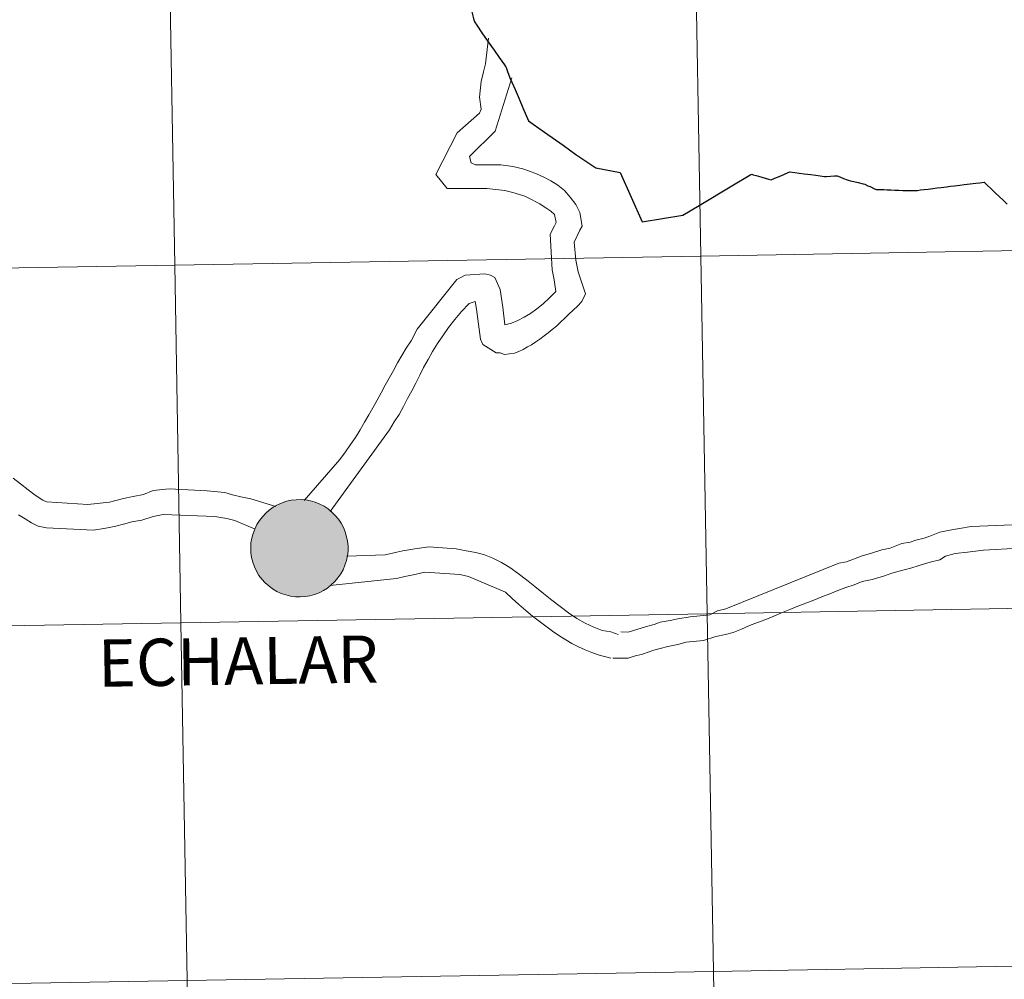
# Model space of a CAD drawing. Units: metres. Extents: x 615794 to 620300, y 4786861 to 4789909.
# Drawn here: x 616856 to 616932, y 4786980 to 4787055 of the extents above; entities that cross this region are included whole.
import ezdxf
from ezdxf.enums import TextEntityAlignment as Align

# ---------------------------------------------------------------- set-up
doc = ezdxf.new("R2010")
doc.units = ezdxf.units.M
doc.header["$MEASUREMENT"] = 0
doc.layers.add('Nivel 63', color=7, linetype='Continuous', lineweight=0)
doc.styles.add('Style-arial', font='arial.shx', dxfattribs={"bigfont": 'arialbig.shx'})

msp = doc.modelspace()

# ---------------------------------------------------------------- hatches: boundary and pattern name
at = {"layer": 'Nivel 63', "linetype": 'Continuous', "lineweight": 0, "extrusion": (0, 0, -1)}
for color, points in [(250, [(-616877.41, 4787010.08), (-616877.78, 4787010.11), (-616878.15, 4787010.17), (-616878.52, 4787010.27), (-616878.87, 4787010.4), (-616879.21, 4787010.57), (-616879.53, 4787010.77), (-616879.83, 4787011.01), (-616880.1, 4787011.27), (-616880.34, 4787011.56), (-616880.56, 4787011.87), (-616880.74, 4787012.2), (-616880.89, 4787012.55), (-616881.01, 4787012.91), (-616881.08, 4787013.27), (-616881.13, 4787013.65), (-616881.13, 4787014.03), (-616881.09, 4787014.41), (-616881.02, 4787014.77), (-616880.91, 4787015.14), (-616880.77, 4787015.49), (-616880.59, 4787015.82), (-616880.38, 4787016.13), (-616880.14, 4787016.43), (-616879.87, 4787016.69), (-616879.58, 4787016.93), (-616879.26, 4787017.14), (-616878.93, 4787017.31), (-616878.58, 4787017.45), (-616878.21, 4787017.56), (-616877.84, 4787017.63), (-616877.47, 4787017.66), (-616877.09, 4787017.65), (-616876.71, 4787017.61), (-616876.34, 4787017.53), (-616875.99, 4787017.41), (-616875.64, 4787017.26), (-616875.31, 4787017.07), (-616875, 4787016.85), (-616874.72, 4787016.61), (-616874.46, 4787016.33), (-616874.23, 4787016.03), (-616874.03, 4787015.71), (-616873.86, 4787015.37), (-616873.73, 4787015.02), (-616873.63, 4787014.65), (-616873.57, 4787014.28), (-616873.55, 4787013.9), (-616873.57, 4787013.52), (-616873.62, 4787013.15), (-616873.71, 4787012.78), (-616873.84, 4787012.43), (-616874, 4787012.08), (-616874.19, 4787011.76), (-616874.42, 4787011.46), (-616874.67, 4787011.18), (-616874.95, 4787010.93), (-616875.26, 4787010.7), (-616875.59, 4787010.51), (-616875.93, 4787010.35), (-616876.29, 4787010.23), (-616876.65, 4787010.14), (-616877.03, 4787010.09)]), (7, [(-616877.35, 4787012.18), (-616877.52, 4787012.19), (-616877.68, 4787012.22), (-616877.85, 4787012.26), (-616878.01, 4787012.32), (-616878.16, 4787012.39), (-616878.3, 4787012.48), (-616878.43, 4787012.58), (-616878.55, 4787012.7), (-616878.67, 4787012.83), (-616878.76, 4787012.96), (-616878.85, 4787013.11), (-616878.91, 4787013.26), (-616878.97, 4787013.42), (-616879, 4787013.59), (-616879.02, 4787013.75), (-616879.03, 4787013.92), (-616879.01, 4787014.09), (-616878.98, 4787014.25), (-616878.94, 4787014.42), (-616878.87, 4787014.57), (-616878.8, 4787014.72), (-616878.71, 4787014.86), (-616878.6, 4787014.99), (-616878.48, 4787015.11), (-616878.35, 4787015.22), (-616878.21, 4787015.31), (-616878.07, 4787015.39), (-616877.91, 4787015.46), (-616877.75, 4787015.51), (-616877.58, 4787015.54), (-616877.42, 4787015.56), (-616877.25, 4787015.55), (-616877.08, 4787015.54), (-616876.92, 4787015.5), (-616876.75, 4787015.45), (-616876.6, 4787015.39), (-616876.45, 4787015.31), (-616876.31, 4787015.21), (-616876.19, 4787015.1), (-616876.07, 4787014.98), (-616875.97, 4787014.85), (-616875.87, 4787014.71), (-616875.8, 4787014.56), (-616875.74, 4787014.4), (-616875.69, 4787014.24), (-616875.67, 4787014.07), (-616875.65, 4787013.9), (-616875.66, 4787013.73), (-616875.68, 4787013.57), (-616875.72, 4787013.4), (-616875.77, 4787013.25), (-616875.84, 4787013.09), (-616875.93, 4787012.95), (-616876.03, 4787012.81), (-616876.14, 4787012.69), (-616876.26, 4787012.57), (-616876.4, 4787012.47), (-616876.54, 4787012.38), (-616876.69, 4787012.31), (-616876.85, 4787012.25), (-616877.02, 4787012.21), (-616877.18, 4787012.19)])]:
    msp.add_hatch(color=color, dxfattribs=at).paths.add_polyline_path(points)

# ---------------------------------------------------------------- linework, layer by layer
at = {"layer": 'Nivel 63', "color": 7, "linetype": 'Continuous', "lineweight": 30, "flags": 128}
for points in [[(616893.77, 4787050.47), (616893.75, 4787050.5), (616893.57, 4787050.98), (616893.47, 4787051.29), (616893.43, 4787051.4), (616893.34, 4787051.53), (616892.93, 4787052.11), (616892.53, 4787052.67), (616892, 4787053.43), (616891.57, 4787054.03), (616891.18, 4787054.61), (616891, 4787054.88), (616890.95, 4787055.02), (616890.9, 4787055.25), (616890.73, 4787055.98), (616889.98, 4787059.3), (616889.43, 4787061.8), (616889.1, 4787063.37), (616888.96, 4787064.05), (616888.91, 4787064.2), (616888.85, 4787064.25), (616888.55, 4787064.29), (616887.02, 4787064.37)], [(616893.77, 4787050.47), (616893.9, 4787050.19), (616894.15, 4787049.61), (616894.46, 4787048.88), (616894.74, 4787048.19), (616895.19, 4787047.17), (616895.55, 4787046.9), (616896.42, 4787046.29), (616897.89, 4787045.26), (616898.88, 4787044.55), (616900.43, 4787043.51), (616902.32, 4787043.15), (616904.03, 4787039.3), (616907.2, 4787039.83), (616908.47, 4787040.56), (616911.03, 4787042.11), (616912.49, 4787042.98)], [(616893.77, 4787050.47), (616893.9, 4787050.19), (616894.15, 4787049.61), (616894.46, 4787048.88), (616894.74, 4787048.19), (616895.19, 4787047.17), (616895.55, 4787046.9), (616896.42, 4787046.29), (616897.89, 4787045.26), (616898.88, 4787044.55), (616900.43, 4787043.51), (616902.32, 4787043.15), (616904.03, 4787039.3), (616907.2, 4787039.83), (616908.47, 4787040.56), (616911.03, 4787042.11), (616912.49, 4787042.98)], [(616912.49, 4787042.98), (616912.57, 4787043), (616912.69, 4787042.96), (616912.91, 4787042.91), (616913.11, 4787042.85), (616913.35, 4787042.78), (616913.61, 4787042.7), (616913.88, 4787042.63), (616914.09, 4787042.58), (616914.36, 4787042.7), (616914.83, 4787042.88), (616915.13, 4787043.02), (616915.41, 4787043.15), (616915.54, 4787043.19), (616915.93, 4787043.14), (616916.26, 4787043.1), (616916.65, 4787043.05), (616917.18, 4787042.98), (616917.55, 4787042.93), (616917.89, 4787042.89), (616918.23, 4787042.84), (616918.39, 4787042.83), (616918.71, 4787042.85), (616919.02, 4787042.87), (616919.22, 4787042.89), (616919.43, 4787042.8), (616919.71, 4787042.68), (616919.99, 4787042.57), (616920.08, 4787042.54), (616920.25, 4787042.5), (616920.51, 4787042.44), (616920.85, 4787042.36), (616921.25, 4787042.26), (616921.39, 4787042.23), (616921.62, 4787042.11), (616921.85, 4787042.02), (616922.09, 4787041.9), (616922.27, 4787041.83), (616922.55, 4787041.82), (616922.87, 4787041.81), (616923.13, 4787041.8), (616923.4, 4787041.79), (616923.72, 4787041.77), (616924.02, 4787041.76), (616924.33, 4787041.75), (616924.63, 4787041.75), (616924.91, 4787041.74), (616925.17, 4787041.74), (616925.32, 4787041.73), (616925.48, 4787041.75), (616925.72, 4787041.78), (616926, 4787041.81), (616926.32, 4787041.85), (616926.67, 4787041.9), (616927.01, 4787041.94), (616927.33, 4787041.98), (616927.73, 4787042.03), (616928.06, 4787042.07), (616928.35, 4787042.1), (616928.78, 4787042.15), (616929.12, 4787042.2), (616929.59, 4787042.26), (616930.01, 4787042.31), (616930.33, 4787042.35), (616930.67, 4787042.39), (616930.92, 4787042.14), (616931.17, 4787041.91), (616931.53, 4787041.57), (616931.84, 4787041.27), (616932.16, 4787040.98), (616932.47, 4787040.68)], [(616912.49, 4787042.98), (616912.57, 4787043), (616912.69, 4787042.96), (616912.91, 4787042.91), (616913.11, 4787042.85), (616913.35, 4787042.78), (616913.61, 4787042.7), (616913.88, 4787042.63), (616914.09, 4787042.58), (616914.36, 4787042.7), (616914.83, 4787042.88), (616915.13, 4787043.02), (616915.41, 4787043.15), (616915.54, 4787043.19), (616915.93, 4787043.14), (616916.26, 4787043.1), (616916.65, 4787043.05), (616917.18, 4787042.98), (616917.55, 4787042.93), (616917.89, 4787042.89), (616918.23, 4787042.84), (616918.39, 4787042.83), (616918.71, 4787042.85), (616919.02, 4787042.87), (616919.22, 4787042.89), (616919.43, 4787042.8), (616919.71, 4787042.68), (616919.99, 4787042.57), (616920.08, 4787042.54), (616920.25, 4787042.5), (616920.51, 4787042.44), (616920.85, 4787042.36), (616921.25, 4787042.26), (616921.39, 4787042.23), (616921.62, 4787042.11), (616921.85, 4787042.02), (616922.09, 4787041.9), (616922.27, 4787041.83), (616922.55, 4787041.82), (616922.87, 4787041.81), (616923.13, 4787041.8), (616923.4, 4787041.79), (616923.72, 4787041.77), (616924.02, 4787041.76), (616924.33, 4787041.75), (616924.63, 4787041.75), (616924.91, 4787041.74), (616925.17, 4787041.74), (616925.32, 4787041.73), (616925.48, 4787041.75), (616925.72, 4787041.78), (616926, 4787041.81), (616926.32, 4787041.85), (616926.67, 4787041.9), (616927.01, 4787041.94), (616927.33, 4787041.98), (616927.73, 4787042.03), (616928.06, 4787042.07), (616928.35, 4787042.1), (616928.78, 4787042.15), (616929.12, 4787042.2), (616929.59, 4787042.26), (616930.01, 4787042.31), (616930.33, 4787042.35), (616930.67, 4787042.39), (616930.92, 4787042.14), (616931.17, 4787041.91), (616931.53, 4787041.57), (616931.84, 4787041.27), (616932.16, 4787040.98), (616932.47, 4787040.68)]]:
    msp.add_lwpolyline(points, dxfattribs=at)
at = {"layer": 'Nivel 63', "color": 7, "linetype": 'Continuous', "lineweight": 0, "flags": 128}
for points in [[(616893.77, 4787050.47), (616893.75, 4787050.5), (616893.57, 4787050.98), (616893.47, 4787051.29), (616893.43, 4787051.4), (616893.34, 4787051.53), (616892.93, 4787052.11), (616892.53, 4787052.67), (616892, 4787053.43), (616891.57, 4787054.03), (616891.18, 4787054.61), (616891, 4787054.88), (616890.95, 4787055.02), (616890.9, 4787055.25), (616890.73, 4787055.98), (616889.98, 4787059.3), (616889.43, 4787061.8), (616889.1, 4787063.37), (616888.96, 4787064.05), (616888.91, 4787064.2), (616888.85, 4787064.25), (616888.55, 4787064.29), (616887.02, 4787064.37)], [(616889.63, 4787046.22), (616891.36, 4787047.76), (616891.49, 4787048.07), (616891.37, 4787049.02), (616891.49, 4787050.23), (616891.68, 4787050.99), (616891.83, 4787051.61), (616892.06, 4787053.6)], [(616879.75, 4787016.73), (616884.36, 4787023.09), (616884.73, 4787023.71), (616885.1, 4787024.29), (616885.44, 4787024.91), (616885.75, 4787025.53), (616886.09, 4787026.14), (616886.4, 4787026.73), (616886.71, 4787027.35), (616887.02, 4787027.96), (616887.36, 4787028.58), (616887.71, 4787029.19), (616888.11, 4787029.81), (616888.51, 4787030.43), (616888.95, 4787031.07), (616889.44, 4787031.69), (616889.97, 4787032.31), (616890.56, 4787032.95), (616891.02, 4787033.1), (616891.14, 4787032.49), (616891.44, 4787030.17), (616891.63, 4787029.74), (616892.67, 4787029.09), (616892.98, 4787029.09), (616893.32, 4787028.97), (616894.09, 4787029.08), (616894.43, 4787029.21), (616894.77, 4787029.36), (616895.11, 4787029.55), (616895.42, 4787029.73), (616895.76, 4787029.95), (616896.07, 4787030.16), (616896.41, 4787030.41), (616896.72, 4787030.65), (616897.03, 4787030.9), (616897.37, 4787031.17), (616897.68, 4787031.48), (616898.02, 4787031.79), (616898.33, 4787032.1), (616898.67, 4787032.41), (616899.01, 4787032.74), (616899.35, 4787033.08), (616899.63, 4787033.7), (616899.05, 4787035.4), (616898.86, 4787036.32), (616898.74, 4787037.71), (616899.18, 4787038.64), (616899.36, 4787038.97), (616899.18, 4787040.03), (616898.87, 4787040.64), (616898.44, 4787041.23), (616897.98, 4787041.73), (616897.46, 4787042.16), (616896.93, 4787042.5), (616896.38, 4787042.78), (616895.82, 4787043.03), (616895.27, 4787043.24), (616894.75, 4787043.43), (616893.97, 4787043.62), (616893.02, 4787043.74), (616891.05, 4787043.75), (616890.71, 4787043.9), (616890.59, 4787044.4), (616892.59, 4787046.37), (616893.88, 4787050.51)], [(616877.71, 4787017.59), (616880.49, 4787020.79), (616880.93, 4787021.37), (616881.33, 4787021.96), (616881.7, 4787022.51), (616882.07, 4787023.1), (616882.41, 4787023.69), (616882.76, 4787024.27), (616883.07, 4787024.82), (616883.41, 4787025.41), (616883.72, 4787025.99), (616884.03, 4787026.58), (616884.34, 4787027.13), (616884.68, 4787027.72), (616884.99, 4787028.31), (616885.33, 4787028.89), (616885.67, 4787029.45), (616886.04, 4787030.03), (616886.51, 4787030.95), (616889.6, 4787034.8), (616889.91, 4787034.96), (616890.25, 4787035.14), (616891.79, 4787035.26), (616892.23, 4787035.14), (616892.56, 4787034.95), (616892.99, 4787034.02), (616893.18, 4787032.64), (616893.33, 4787031.28), (616893.85, 4787031.4), (616894.35, 4787031.61), (616894.84, 4787031.86), (616895.33, 4787032.17), (616895.83, 4787032.51), (616896.32, 4787032.91), (616896.82, 4787033.37), (616897.31, 4787033.86), (616897.19, 4787034.79), (616897.04, 4787035.55), (616896.86, 4787038.33), (616897.2, 4787038.98), (616897.33, 4787039.26), (616897.21, 4787039.87), (616896.93, 4787040.12), (616896.62, 4787040.34), (616896.34, 4787040.53), (616896.07, 4787040.71), (616895.76, 4787040.87), (616895.48, 4787041.02), (616895.17, 4787041.18), (616894.89, 4787041.3), (616893.97, 4787041.58), (616893.35, 4787041.73), (616891.93, 4787041.89), (616888.85, 4787041.9), (616887.96, 4787042.98), (616889.63, 4787046.22)], [(616875.51, 4787017.13), (616873.55, 4787017.72), (616872.78, 4787017.88), (616872.13, 4787018.03), (616871.54, 4787018.22), (616870.15, 4787018.35), (616867.19, 4787018.51), (616865.96, 4787018.36), (616865.19, 4787018.05), (616864.41, 4787017.9), (616863.64, 4787017.75), (616863.05, 4787017.59), (616862.56, 4787017.47), (616860.86, 4787017.29), (616857.66, 4787017.48), (616857.35, 4787017.61), (616856.76, 4787018.01), (616856.21, 4787018.41), (616855.62, 4787018.88), (616855.04, 4787019.34)], [(616873.91, 4787015.36), (616872.31, 4787016.03), (616871.69, 4787016.18), (616870.77, 4787016.34), (616866.73, 4787016.5), (616865.95, 4787016.35), (616865.06, 4787016.05), (616864.29, 4787015.93), (616863.64, 4787015.74), (616863.05, 4787015.59), (616862.28, 4787015.44), (616861.32, 4787015.28), (616857.65, 4787015.45), (616857, 4787015.6), (616856.48, 4787015.85), (616855.99, 4787016.16), (616855.46, 4787016.47)], [(616902.37, 4787007.35), (616902.95, 4787007.34), (616904.37, 4787007.77), (616904.96, 4787007.92), (616905.45, 4787008.11), (616906.23, 4787008.23), (616906.81, 4787008.38), (616907.77, 4787008.53), (616909.31, 4787008.68), (616909.9, 4787008.99), (616910.55, 4787009.14), (616919.35, 4787012.7), (616919.94, 4787012.82), (616921.17, 4787013.28), (616921.82, 4787013.47), (616922.71, 4787013.74), (616923.36, 4787013.89), (616924.26, 4787014.23), (616924.91, 4787014.35), (616925.34, 4787014.51), (616925.99, 4787014.66), (616926.45, 4787014.81), (616927.22, 4787015.12), (616927.99, 4787015.27), (616928.76, 4787015.42), (616929.66, 4787015.57), (616934.17, 4787015.75)], [(616881.03, 4787013.26), (616884.02, 4787013.37), (616884.92, 4787013.56), (616885.41, 4787013.68), (616886.34, 4787013.83), (616887.42, 4787013.98), (616889.55, 4787013.82), (616890.32, 4787013.67), (616891.09, 4787013.54), (616891.77, 4787013.36), (616892.42, 4787013.11), (616893.09, 4787012.77), (616893.74, 4787012.36), (616894.39, 4787011.9), (616895.03, 4787011.4), (616895.68, 4787010.88), (616896.36, 4787010.35), (616897.01, 4787009.83), (616897.65, 4787009.33), (616898.3, 4787008.83), (616898.95, 4787008.4), (616899.59, 4787008.03), (616900.27, 4787007.72), (616900.92, 4787007.47), (616901.6, 4787007.35), (616902.18, 4787007.16)], [(616901.74, 4787005.31), (616902.95, 4787005.31), (616903.41, 4787005.46), (616904.06, 4787005.61), (616904.95, 4787005.92), (616905.45, 4787006.07), (616906.03, 4787006.22), (616906.81, 4787006.38), (616907.46, 4787006.56), (616908.81, 4787006.68), (616909.77, 4787006.99), (616910.54, 4787007.14), (616911.13, 4787007.32), (616911.78, 4787007.57), (616912.4, 4787007.84), (616913.01, 4787008.09), (616913.66, 4787008.33), (616914.28, 4787008.58), (616914.9, 4787008.85), (616915.55, 4787009.1), (616916.16, 4787009.35), (616916.78, 4787009.59), (616917.4, 4787009.83), (616918.02, 4787010.08), (616918.66, 4787010.33), (616919.28, 4787010.57), (616919.9, 4787010.81), (616920.55, 4787011.03), (616921.17, 4787011.27), (616921.94, 4787011.43), (616922.9, 4787011.73), (616923.48, 4787011.92), (616924.44, 4787012.19), (616925.03, 4787012.35), (616925.52, 4787012.5), (616926.11, 4787012.68), (616926.57, 4787012.8), (616927.22, 4787012.96), (616927.65, 4787013.26), (616928.42, 4787013.45), (616929.38, 4787013.57), (616930.61, 4787013.72), (616933.39, 4787013.87)], [(616879.71, 4787010.98), (616884.91, 4787011.52), (616885.56, 4787011.67), (616886.33, 4787011.83), (616887.11, 4787012.01), (616889.85, 4787011.82), (616890.5, 4787011.66), (616893.4, 4787010.45), (616893.92, 4787009.96), (616894.44, 4787009.49), (616894.97, 4787009.03), (616895.49, 4787008.59), (616896.01, 4787008.19), (616896.53, 4787007.79), (616897.06, 4787007.42), (616897.55, 4787007.08), (616898.08, 4787006.74), (616898.57, 4787006.46), (616899.09, 4787006.18), (616899.59, 4787005.96), (616900.11, 4787005.74), (616900.6, 4787005.56), (616901.1, 4787005.43), (616901.59, 4787005.31)]]:
    msp.add_lwpolyline(points, dxfattribs=at)
msp.add_lwpolyline([(616873.55, 4787013.9), (616873.57, 4787014.28), (616873.63, 4787014.65), (616873.73, 4787015.02), (616873.86, 4787015.37), (616874.03, 4787015.71), (616874.23, 4787016.03), (616874.46, 4787016.33), (616874.72, 4787016.61), (616875, 4787016.85), (616875.31, 4787017.07), (616875.64, 4787017.26), (616875.99, 4787017.41), (616876.34, 4787017.53), (616876.71, 4787017.61), (616877.09, 4787017.65), (616877.47, 4787017.66), (616877.84, 4787017.63), (616878.21, 4787017.56), (616878.58, 4787017.45), (616878.93, 4787017.31), (616879.26, 4787017.14), (616879.58, 4787016.93), (616879.87, 4787016.69), (616880.14, 4787016.43), (616880.38, 4787016.13), (616880.59, 4787015.82), (616880.77, 4787015.49), (616880.91, 4787015.14), (616881.02, 4787014.77), (616881.09, 4787014.41), (616881.13, 4787014.03), (616881.13, 4787013.65), (616881.08, 4787013.27), (616881.01, 4787012.91), (616880.89, 4787012.55), (616880.74, 4787012.2), (616880.56, 4787011.87), (616880.34, 4787011.56), (616880.1, 4787011.27), (616879.83, 4787011.01), (616879.53, 4787010.77), (616879.21, 4787010.57), (616878.87, 4787010.4), (616878.52, 4787010.27), (616878.15, 4787010.17), (616877.78, 4787010.11), (616877.41, 4787010.08), (616877.03, 4787010.09), (616876.65, 4787010.14), (616876.29, 4787010.23), (616875.93, 4787010.35), (616875.59, 4787010.51), (616875.26, 4787010.7), (616874.95, 4787010.93), (616874.67, 4787011.18), (616874.42, 4787011.46), (616874.19, 4787011.76), (616874, 4787012.08), (616873.84, 4787012.43), (616873.71, 4787012.78), (616873.62, 4787013.15), (616873.57, 4787013.52)], close=True, dxfattribs=at)
at = {"layer": 'Nivel 63', "color": 7, "linetype": 'Continuous', "lineweight": 0}
for points in [[(615845.52, 4786861.48), (615793.73, 4789831.03), (620248.17, 4789908.71), (620299.95, 4786939.13)], [(616949.1, 4787065.21), (616949.59, 4787037.35), (616908.61, 4787036.63), (616908.12, 4787064.49)], [(616908.12, 4787064.49), (616908.61, 4787036.63), (616867.63, 4787035.92), (616867.14, 4787063.78)], [(616867.14, 4787063.78), (616867.63, 4787035.92), (616826.65, 4787035.21), (616826.16, 4787063.07)], [(616949.59, 4787037.35), (616950.08, 4787009.49), (616909.09, 4787008.77), (616908.61, 4787036.63)], [(616908.61, 4787036.63), (616909.09, 4787008.77), (616868.11, 4787008.06), (616867.63, 4787035.92)], [(616867.63, 4787035.92), (616868.11, 4787008.06), (616827.13, 4787007.35), (616826.65, 4787035.21)], [(616950.08, 4787009.49), (616950.56, 4786981.63), (616909.58, 4786980.91), (616909.09, 4787008.77)], [(616909.09, 4787008.77), (616909.58, 4786980.91), (616868.6, 4786980.2), (616868.11, 4787008.06)], [(616868.11, 4787008.06), (616868.6, 4786980.2), (616827.62, 4786979.49), (616827.13, 4787007.35)], [(616950.56, 4786981.63), (616951.05, 4786953.77), (616910.07, 4786953.05), (616909.58, 4786980.91)], [(616909.58, 4786980.91), (616910.07, 4786953.05), (616869.09, 4786952.34), (616868.6, 4786980.2)]]:
    msp.add_3dface(points, dxfattribs=at)

# ---------------------------------------------------------------- texts
at = {"layer": 'Nivel 63', "color": 7, "linetype": 'Continuous', "lineweight": 0, "style": 'Style-arial'}
msp.add_text('ECHALAR', height=3.68, rotation=0.89667, dxfattribs=at).set_placement((616872.57, 4787005.083), align=Align.MIDDLE_CENTER)

doc.saveas('drawing.dxf')
